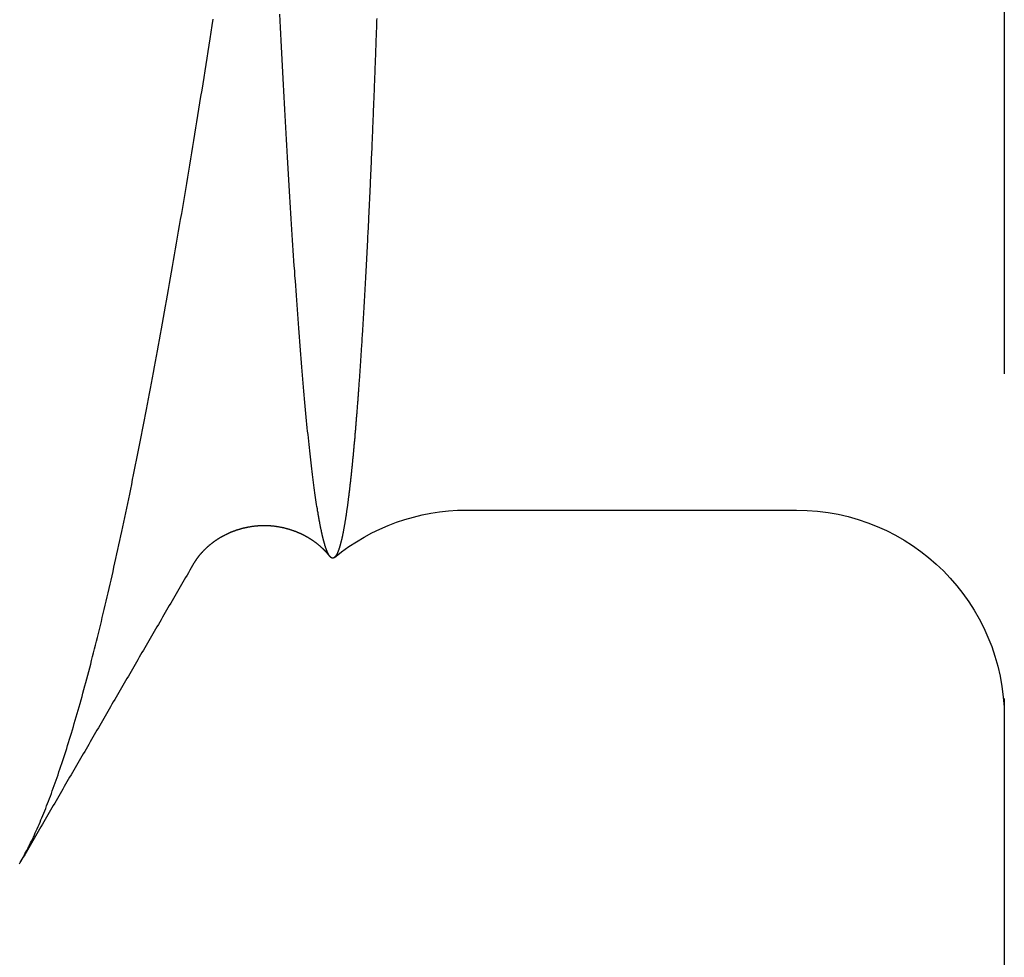
# Model space of a CAD drawing. Extents: x 0 to 45, y -26.9 to 7.5.
# Drawn here: x 6.1 to 8, y -24.5 to -22.7 of the extents above; entities that cross this region are included whole.
import ezdxf

# ---------------------------------------------------------------- set-up
doc = ezdxf.new("R2010")
doc.units = 0
doc.header["$LTSCALE"] = 10
doc.layers.get('0').update_dxf_attribs({"linetype": 'CONTINUOUS'})
doc.layers.add('STEMPEL', color=3, linetype='CONTINUOUS')

# ---------------------------------------------------------------- blocks, each defined once
blk = doc.blocks.new('A$C65149784')
at = {"color": 3, "linetype": 'CONTINUOUS', "extrusion": (0, 1, -2e-16)}
for p, q in [((8, 2.9376), (8, -2.9376)), ((6.9657, -3.2), (7.6, -3.2)), ((8, -3.5624), (8, -6.5))]:
    blk.add_line(p, q, dxfattribs=at)
at = {"color": 1}
for points in [[(6.68, -3.2055, 0), (6.6793, -3.2015, 0), (6.6787, -3.1975, 0), (6.678, -3.1933, 0), (6.6773, -3.1891, 0), (6.6767, -3.1847, 0), (6.676, -3.1803, 0), (6.6753, -3.1758, 0), (6.6747, -3.1712, 0), (6.674, -3.1665, 0), (6.6733, -3.1618, 0), (6.6727, -3.1569, 0), (6.672, -3.1519, 0), (6.6714, -3.1469, 0), (6.6707, -3.1418, 0), (6.67, -3.1366, 0), (6.6694, -3.1313, 0), (6.6687, -3.1259, 0), (6.668, -3.1204, 0), (6.6674, -3.1149, 0), (6.6667, -3.1092, 0), (6.6661, -3.1035, 0), (6.6654, -3.0977, 0), (6.6647, -3.0918, 0), (6.6641, -3.0858, 0), (6.6634, -3.0797, 0), (6.6627, -3.0735, 0), (6.6621, -3.0673, 0), (6.6614, -3.061, 0), (6.6608, -3.0545, 0), (6.6601, -3.048, 0), (6.6594, -3.0415, 0), (6.6588, -3.0348, 0), (6.6581, -3.028, 0), (6.6575, -3.0212, 0), (6.6568, -3.0143, 0), (6.6561, -3.0073, 0), (6.6555, -3.0002, 0), (6.6548, -2.993, 0), (6.6542, -2.9857, 0), (6.6535, -2.9784, 0), (6.6528, -2.971, 0), (6.6522, -2.9635, 0), (6.6515, -2.9559, 0), (6.6509, -2.9482, 0), (6.6502, -2.9404, 0), (6.6496, -2.9326, 0), (6.6489, -2.9247, 0), (6.6482, -2.9167, 0), (6.6476, -2.9086, 0), (6.6469, -2.9004, 0), (6.6463, -2.8922, 0), (6.6456, -2.8838, 0), (6.6449, -2.8754, 0), (6.6443, -2.8669, 0), (6.6436, -2.8584, 0), (6.643, -2.8497, 0), (6.6423, -2.841, 0), (6.6417, -2.8322, 0), (6.641, -2.8233, 0), (6.6403, -2.8143, 0), (6.6397, -2.8052, 0), (6.639, -2.7961, 0), (6.6384, -2.7869, 0), (6.6377, -2.7776, 0), (6.6371, -2.7682, 0), (6.6364, -2.7588, 0), (6.6357, -2.7492, 0), (6.6351, -2.7396, 0), (6.6344, -2.73, 0), (6.6338, -2.7202, 0), (6.6331, -2.7103, 0), (6.6325, -2.7004, 0), (6.6318, -2.6904, 0), (6.6311, -2.6803, 0), (6.6305, -2.6702, 0), (6.6298, -2.6599, 0), (6.6292, -2.6496, 0), (6.6285, -2.6393, 0), (6.6279, -2.6288, 0), (6.6272, -2.6183, 0), (6.6265, -2.6077, 0), (6.6259, -2.5971, 0), (6.6252, -2.5864, 0), (6.6246, -2.5756, 0), (6.6239, -2.5647, 0), (6.6233, -2.5538, 0), (6.6226, -2.5428, 0), (6.622, -2.5317, 0), (6.6213, -2.5206, 0), (6.6207, -2.5093, 0), (6.62, -2.4981, 0), (6.6193, -2.4867, 0), (6.6187, -2.4753, 0), (6.618, -2.4638, 0), (6.6174, -2.4523, 0), (6.6167, -2.4407, 0), (6.6161, -2.429, 0), (6.6154, -2.4172, 0), (6.6148, -2.4054, 0), (6.6141, -2.3935, 0), (6.6135, -2.3816, 0), (6.6128, -2.3696, 0), (6.6122, -2.3575, 0), (6.6115, -2.3454, 0), (6.6109, -2.3332, 0), (6.6102, -2.3209, 0), (6.6096, -2.3086, 0), (6.6089, -2.2962, 0), (6.6083, -2.2837, 0), (6.6076, -2.2712, 0), (6.607, -2.2586, 0), (6.6063, -2.246, 0)], [(6.6828, -3.2215, 0), (6.6828, -3.2214, 0), (6.6828, -3.2213, 0), (6.6828, -3.2212, 0), (6.6828, -3.2211, 0), (6.6827, -3.2209, 0), (6.6827, -3.2208, 0), (6.6827, -3.2207, 0), (6.6827, -3.2206, 0), (6.6826, -3.2205, 0), (6.6826, -3.2203, 0), (6.6826, -3.2202, 0), (6.6826, -3.2201, 0), (6.6825, -3.22, 0), (6.6825, -3.2199, 0), (6.6825, -3.2197, 0), (6.6825, -3.2196, 0), (6.6825, -3.2195, 0), (6.6824, -3.2194, 0), (6.6824, -3.2192, 0), (6.6824, -3.2191, 0), (6.6824, -3.219, 0), (6.6823, -3.2189, 0), (6.6823, -3.2188, 0), (6.6823, -3.2186, 0), (6.6823, -3.2185, 0), (6.6823, -3.2184, 0), (6.6822, -3.2183, 0), (6.6822, -3.2181, 0), (6.6822, -3.218, 0), (6.6822, -3.2179, 0), (6.6822, -3.2178, 0), (6.6821, -3.2176, 0), (6.6821, -3.2175, 0), (6.6821, -3.2174, 0), (6.6821, -3.2173, 0), (6.682, -3.2172, 0), (6.682, -3.217, 0), (6.682, -3.2169, 0), (6.682, -3.2168, 0), (6.6819, -3.2167, 0), (6.6819, -3.2165, 0), (6.6819, -3.2164, 0), (6.6819, -3.2163, 0), (6.6819, -3.2162, 0), (6.6818, -3.216, 0), (6.6818, -3.2159, 0), (6.6818, -3.2158, 0), (6.6818, -3.2157, 0), (6.6818, -3.2155, 0), (6.6817, -3.2154, 0), (6.6817, -3.2153, 0), (6.6817, -3.2152, 0), (6.6817, -3.215, 0), (6.6816, -3.2149, 0), (6.6816, -3.2148, 0), (6.6816, -3.2147, 0), (6.6816, -3.2145, 0), (6.6815, -3.2144, 0), (6.6815, -3.2143, 0), (6.6815, -3.2142, 0), (6.6815, -3.214, 0), (6.6815, -3.2139, 0), (6.6814, -3.2138, 0), (6.6814, -3.2137, 0), (6.6814, -3.2135, 0), (6.6814, -3.2134, 0), (6.6814, -3.2133, 0), (6.6813, -3.2132, 0), (6.6813, -3.213, 0), (6.6813, -3.2129, 0), (6.6813, -3.2128, 0), (6.6812, -3.2126, 0), (6.6812, -3.2125, 0), (6.6812, -3.2124, 0), (6.6812, -3.2123, 0), (6.6811, -3.2121, 0), (6.6811, -3.212, 0), (6.6811, -3.2119, 0), (6.6811, -3.2117, 0), (6.6811, -3.2116, 0), (6.681, -3.2115, 0), (6.681, -3.2114, 0), (6.681, -3.2112, 0), (6.681, -3.2111, 0), (6.6809, -3.211, 0), (6.6809, -3.2109, 0), (6.6809, -3.2107, 0), (6.6809, -3.2106, 0), (6.6809, -3.2105, 0), (6.6808, -3.2103, 0), (6.6808, -3.2102, 0), (6.6808, -3.2101, 0), (6.6808, -3.21, 0), (6.6807, -3.2098, 0), (6.6807, -3.2097, 0), (6.6807, -3.2096, 0), (6.6807, -3.2094, 0), (6.6806, -3.2093, 0), (6.6806, -3.2092, 0), (6.6806, -3.209, 0), (6.6806, -3.2089, 0), (6.6806, -3.2088, 0), (6.6805, -3.2087, 0), (6.6805, -3.2085, 0), (6.6805, -3.2084, 0), (6.6805, -3.2083, 0), (6.6805, -3.2081, 0), (6.6804, -3.208, 0), (6.6804, -3.2079, 0), (6.6804, -3.2077, 0), (6.6804, -3.2076, 0), (6.6803, -3.2075, 0), (6.6803, -3.2073, 0), (6.6803, -3.2072, 0), (6.6803, -3.2071, 0), (6.6803, -3.2069, 0), (6.6802, -3.2068, 0), (6.6802, -3.2067, 0), (6.6802, -3.2066, 0), (6.6802, -3.2064, 0), (6.6801, -3.2063, 0), (6.6801, -3.2062, 0), (6.6801, -3.206, 0), (6.6801, -3.2059, 0), (6.68, -3.2058, 0), (6.68, -3.2056, 0), (6.68, -3.2055, 0)], [(6.7027, -3.289, 0), (6.7025, -3.2888, 0), (6.7024, -3.2886, 0), (6.7023, -3.2884, 0), (6.7021, -3.2882, 0), (6.7019, -3.2879, 0), (6.7018, -3.2877, 0), (6.7016, -3.2875, 0), (6.7015, -3.2873, 0), (6.7013, -3.287, 0), (6.7012, -3.2868, 0), (6.701, -3.2865, 0), (6.7009, -3.2863, 0), (6.7007, -3.286, 0), (6.7006, -3.2858, 0), (6.7004, -3.2855, 0), (6.7002, -3.2852, 0), (6.7001, -3.2849, 0), (6.7, -3.2846, 0), (6.6998, -3.2843, 0), (6.6996, -3.284, 0), (6.6995, -3.2837, 0), (6.6993, -3.2834, 0), (6.6992, -3.2831, 0), (6.699, -3.2828, 0), (6.6989, -3.2825, 0), (6.6987, -3.2821, 0), (6.6986, -3.2818, 0), (6.6984, -3.2815, 0), (6.6982, -3.2811, 0), (6.6981, -3.2808, 0), (6.6979, -3.2804, 0), (6.6978, -3.2801, 0), (6.6976, -3.2797, 0), (6.6975, -3.2793, 0), (6.6973, -3.2789, 0), (6.6972, -3.2786, 0), (6.697, -3.2782, 0), (6.6969, -3.2778, 0), (6.6967, -3.2774, 0), (6.6966, -3.277, 0), (6.6964, -3.2766, 0), (6.6962, -3.2761, 0), (6.6961, -3.2757, 0), (6.6959, -3.2753, 0), (6.6958, -3.2749, 0), (6.6956, -3.2744, 0), (6.6955, -3.274, 0), (6.6953, -3.2735, 0), (6.6952, -3.2731, 0), (6.695, -3.2726, 0), (6.6948, -3.2722, 0), (6.6947, -3.2717, 0), (6.6945, -3.2712, 0), (6.6944, -3.2708, 0), (6.6942, -3.2703, 0), (6.6941, -3.2698, 0), (6.6939, -3.2693, 0), (6.6937, -3.2688, 0), (6.6936, -3.2683, 0), (6.6934, -3.2678, 0), (6.6933, -3.2673, 0), (6.6931, -3.2667, 0), (6.693, -3.2662, 0), (6.6928, -3.2657, 0), (6.6927, -3.2651, 0), (6.6925, -3.2646, 0), (6.6924, -3.264, 0), (6.6922, -3.2635, 0), (6.692, -3.2629, 0), (6.6919, -3.2624, 0), (6.6917, -3.2618, 0), (6.6916, -3.2612, 0), (6.6914, -3.2606, 0), (6.6913, -3.2601, 0), (6.6911, -3.2595, 0), (6.6909, -3.2589, 0), (6.6908, -3.2583, 0), (6.6906, -3.2577, 0), (6.6905, -3.2571, 0), (6.6903, -3.2564, 0), (6.6902, -3.2558, 0), (6.69, -3.2552, 0), (6.6898, -3.2546, 0), (6.6897, -3.2539, 0), (6.6895, -3.2533, 0), (6.6894, -3.2526, 0), (6.6892, -3.252, 0), (6.689, -3.2513, 0), (6.6889, -3.2507, 0), (6.6887, -3.25, 0), (6.6886, -3.2493, 0), (6.6884, -3.2486, 0), (6.6883, -3.2479, 0), (6.6881, -3.2473, 0), (6.6879, -3.2466, 0), (6.6878, -3.2459, 0), (6.6876, -3.2452, 0), (6.6875, -3.2445, 0), (6.6873, -3.2437, 0), (6.6871, -3.243, 0), (6.687, -3.2423, 0), (6.6868, -3.2416, 0), (6.6867, -3.2408, 0), (6.6865, -3.2401, 0), (6.6864, -3.2393, 0), (6.6862, -3.2386, 0), (6.686, -3.2378, 0), (6.6859, -3.237, 0), (6.6857, -3.2363, 0), (6.6856, -3.2355, 0), (6.6854, -3.2347, 0), (6.6852, -3.2339, 0), (6.6851, -3.2332, 0), (6.6849, -3.2323, 0), (6.6848, -3.2315, 0), (6.6846, -3.2308, 0), (6.6844, -3.2299, 0), (6.6843, -3.2291, 0), (6.6841, -3.2283, 0), (6.684, -3.2275, 0), (6.6838, -3.2266, 0), (6.6836, -3.2258, 0), (6.6835, -3.225, 0), (6.6833, -3.2241, 0), (6.6832, -3.2233, 0), (6.683, -3.2224, 0), (6.6828, -3.2215, 0)]]:
    blk.add_polyline3d(points, dxfattribs=at)
at = {"color": 3}
for points in [[(6.7929, -2.2542, 0), (6.7928, -2.2581, 0), (6.7927, -2.262, 0), (6.7925, -2.2659, 0), (6.7924, -2.2698, 0), (6.7923, -2.2737, 0), (6.7921, -2.2776, 0), (6.792, -2.2815, 0), (6.7918, -2.2853, 0), (6.7917, -2.2892, 0), (6.7915, -2.2931, 0), (6.7914, -2.2969, 0), (6.7913, -2.3008, 0), (6.7911, -2.3046, 0), (6.791, -2.3084, 0), (6.7908, -2.3123, 0), (6.7907, -2.3161, 0), (6.7906, -2.3199, 0), (6.7904, -2.3237, 0), (6.7903, -2.3275, 0), (6.7901, -2.3313, 0), (6.79, -2.3351, 0), (6.7899, -2.3389, 0), (6.7897, -2.3427, 0), (6.7896, -2.3465, 0), (6.7894, -2.3503, 0), (6.7893, -2.354, 0), (6.7891, -2.3578, 0), (6.789, -2.3615, 0), (6.7889, -2.3653, 0), (6.7887, -2.369, 0), (6.7886, -2.3728, 0), (6.7884, -2.3765, 0), (6.7883, -2.3802, 0), (6.7881, -2.3839, 0), (6.788, -2.3876, 0), (6.7878, -2.3914, 0), (6.7877, -2.395, 0), (6.7876, -2.3988, 0), (6.7874, -2.4024, 0), (6.7873, -2.4061, 0), (6.7871, -2.4098, 0), (6.787, -2.4135, 0), (6.7868, -2.4171, 0), (6.7867, -2.4208, 0), (6.7865, -2.4244, 0), (6.7864, -2.4281, 0), (6.7862, -2.4317, 0), (6.7861, -2.4353, 0), (6.7859, -2.439, 0), (6.7858, -2.4426, 0), (6.7857, -2.4462, 0), (6.7855, -2.4498, 0), (6.7854, -2.4534, 0), (6.7852, -2.457, 0), (6.7851, -2.4605, 0), (6.7849, -2.4641, 0), (6.7848, -2.4677, 0), (6.7846, -2.4712, 0), (6.7845, -2.4748, 0), (6.7843, -2.4783, 0), (6.7842, -2.4819, 0), (6.784, -2.4854, 0), (6.7839, -2.4889, 0), (6.7837, -2.4924, 0), (6.7836, -2.496, 0), (6.7835, -2.4995, 0), (6.7833, -2.503, 0), (6.7832, -2.5065, 0), (6.783, -2.5099, 0), (6.7828, -2.5134, 0), (6.7827, -2.5169, 0), (6.7825, -2.5203, 0), (6.7824, -2.5238, 0), (6.7823, -2.5272, 0), (6.7821, -2.5307, 0), (6.782, -2.5341, 0), (6.7818, -2.5375, 0), (6.7816, -2.541, 0), (6.7815, -2.5444, 0), (6.7813, -2.5478, 0), (6.7812, -2.5512, 0), (6.781, -2.5546, 0), (6.7809, -2.558, 0), (6.7808, -2.5613, 0), (6.7806, -2.5647, 0), (6.7805, -2.5681, 0), (6.7803, -2.5714, 0), (6.7801, -2.5748, 0), (6.78, -2.5781, 0), (6.7798, -2.5815, 0), (6.7797, -2.5848, 0), (6.7795, -2.5881, 0), (6.7794, -2.5914, 0), (6.7792, -2.5947, 0), (6.7791, -2.598, 0), (6.7789, -2.6013, 0), (6.7788, -2.6046, 0), (6.7786, -2.6079, 0), (6.7785, -2.6112, 0), (6.7783, -2.6144, 0), (6.7782, -2.6177, 0), (6.778, -2.6209, 0), (6.7778, -2.6242, 0), (6.7777, -2.6274, 0), (6.7775, -2.6306, 0), (6.7774, -2.6339, 0), (6.7772, -2.6371, 0), (6.7771, -2.6403, 0), (6.7769, -2.6435, 0), (6.7768, -2.6467, 0), (6.7766, -2.6499, 0), (6.7765, -2.653, 0), (6.7763, -2.6562, 0), (6.7762, -2.6594, 0), (6.776, -2.6625, 0), (6.7758, -2.6657, 0), (6.7757, -2.6688, 0), (6.7755, -2.6719, 0), (6.7754, -2.6751, 0), (6.7752, -2.6782, 0), (6.7751, -2.6813, 0), (6.7749, -2.6844, 0), (6.7748, -2.6875, 0), (6.7746, -2.6906, 0), (6.7744, -2.6937, 0), (6.7743, -2.6968, 0), (6.7741, -2.6998, 0), (6.774, -2.7029, 0), (6.7738, -2.706, 0), (6.7736, -2.709, 0), (6.7735, -2.7121, 0), (6.7733, -2.7151, 0), (6.7732, -2.7181, 0), (6.773, -2.7211, 0), (6.7729, -2.7241, 0), (6.7727, -2.7271, 0), (6.7725, -2.7301, 0), (6.7724, -2.7331, 0), (6.7722, -2.7361, 0), (6.7721, -2.7391, 0), (6.7719, -2.742, 0), (6.7717, -2.745, 0), (6.7716, -2.748, 0), (6.7714, -2.7509, 0), (6.7713, -2.7538, 0), (6.7711, -2.7568, 0), (6.771, -2.7597, 0), (6.7708, -2.7626, 0), (6.7706, -2.7655, 0), (6.7705, -2.7684, 0), (6.7703, -2.7713, 0), (6.7702, -2.7742, 0), (6.77, -2.7771, 0), (6.7698, -2.78, 0), (6.7697, -2.7828, 0), (6.7695, -2.7857, 0), (6.7694, -2.7885, 0), (6.7692, -2.7914, 0), (6.769, -2.7942, 0), (6.7689, -2.797, 0), (6.7687, -2.7999, 0), (6.7685, -2.8027, 0), (6.7684, -2.8055, 0), (6.7682, -2.8083, 0), (6.7681, -2.811, 0), (6.7679, -2.8138, 0), (6.7677, -2.8166, 0), (6.7676, -2.8194, 0), (6.7674, -2.8221, 0), (6.7672, -2.8249, 0), (6.7671, -2.8276, 0), (6.7669, -2.8304, 0), (6.7668, -2.8331, 0), (6.7666, -2.8358, 0), (6.7664, -2.8385, 0), (6.7663, -2.8412, 0), (6.7661, -2.8439, 0), (6.7659, -2.8466, 0), (6.7658, -2.8493, 0), (6.7656, -2.852, 0), (6.7655, -2.8547, 0), (6.7653, -2.8573, 0), (6.7651, -2.86, 0), (6.765, -2.8626, 0), (6.7648, -2.8653, 0), (6.7646, -2.8679, 0), (6.7645, -2.8705, 0), (6.7643, -2.8731, 0), (6.7641, -2.8757, 0), (6.764, -2.8783, 0), (6.7638, -2.8809, 0), (6.7637, -2.8835, 0), (6.7635, -2.8861, 0), (6.7633, -2.8887, 0), (6.7632, -2.8912, 0), (6.763, -2.8938, 0), (6.7628, -2.8963, 0), (6.7626, -2.8989, 0), (6.7625, -2.9014, 0), (6.7623, -2.9039, 0), (6.7622, -2.9064, 0), (6.762, -2.909, 0), (6.7618, -2.9115, 0), (6.7617, -2.914, 0), (6.7615, -2.9164, 0), (6.7613, -2.9189, 0), (6.7612, -2.9214, 0), (6.761, -2.9239, 0), (6.7608, -2.9263, 0), (6.7607, -2.9288, 0), (6.7605, -2.9312, 0), (6.7603, -2.9336, 0), (6.7602, -2.9361, 0), (6.76, -2.9385, 0), (6.7598, -2.9409, 0), (6.7596, -2.9433, 0), (6.7595, -2.9457, 0), (6.7593, -2.9481, 0), (6.7591, -2.9504, 0), (6.759, -2.9528, 0), (6.7588, -2.9552, 0), (6.7587, -2.9575, 0), (6.7585, -2.9599, 0), (6.7583, -2.9622, 0), (6.7581, -2.9646, 0), (6.758, -2.9669, 0), (6.7578, -2.9692, 0), (6.7576, -2.9715, 0), (6.7575, -2.9738, 0), (6.7573, -2.9761, 0), (6.7571, -2.9784, 0), (6.757, -2.9807, 0), (6.7568, -2.9829, 0), (6.7566, -2.9852, 0), (6.7565, -2.9874, 0), (6.7563, -2.9897, 0), (6.7561, -2.9919, 0), (6.7559, -2.9942, 0), (6.7558, -2.9964, 0), (6.7556, -2.9986, 0), (6.7554, -3.0008, 0), (6.7553, -3.003, 0), (6.7551, -3.0052, 0), (6.7549, -3.0074, 0), (6.7547, -3.0095, 0), (6.7546, -3.0117, 0), (6.7544, -3.0139, 0), (6.7542, -3.016, 0), (6.7541, -3.0182, 0), (6.7539, -3.0203, 0), (6.7537, -3.0224, 0), (6.7535, -3.0246, 0), (6.7534, -3.0267, 0), (6.7532, -3.0288, 0), (6.753, -3.0309, 0), (6.7529, -3.033, 0), (6.7527, -3.035, 0), (6.7525, -3.0371, 0), (6.7523, -3.0392, 0), (6.7522, -3.0412, 0), (6.752, -3.0433, 0), (6.7518, -3.0453, 0), (6.7517, -3.0473, 0), (6.7515, -3.0494, 0), (6.7513, -3.0514, 0), (6.7511, -3.0534, 0), (6.751, -3.0554, 0), (6.7508, -3.0574, 0), (6.7506, -3.0594, 0), (6.7505, -3.0614, 0), (6.7503, -3.0633, 0), (6.7501, -3.0653, 0), (6.7499, -3.0672, 0), (6.7498, -3.0692, 0), (6.7496, -3.0711, 0), (6.7494, -3.073, 0), (6.7492, -3.075, 0), (6.7491, -3.0769, 0), (6.7489, -3.0788, 0), (6.7487, -3.0807, 0), (6.7485, -3.0826, 0), (6.7484, -3.0844, 0), (6.7482, -3.0863, 0), (6.748, -3.0882, 0), (6.7478, -3.09, 0), (6.7477, -3.0919, 0), (6.7475, -3.0937, 0), (6.7473, -3.0956, 0), (6.7472, -3.0974, 0), (6.747, -3.0992, 0), (6.7468, -3.101, 0), (6.7466, -3.1028, 0), (6.7465, -3.1046, 0), (6.7463, -3.1064, 0), (6.7461, -3.1081, 0), (6.7459, -3.1099, 0), (6.7458, -3.1117, 0), (6.7456, -3.1134, 0), (6.7454, -3.1151, 0), (6.7452, -3.1169, 0), (6.745, -3.1186, 0), (6.7449, -3.1203, 0), (6.7447, -3.122, 0), (6.7445, -3.1237, 0), (6.7443, -3.1254, 0), (6.7442, -3.1271, 0), (6.744, -3.1288, 0), (6.7438, -3.1304, 0), (6.7436, -3.1321, 0), (6.7435, -3.1337, 0), (6.7433, -3.1353, 0), (6.7431, -3.137, 0), (6.7429, -3.1386, 0), (6.7428, -3.1402, 0), (6.7426, -3.1418, 0), (6.7424, -3.1434, 0), (6.7422, -3.145, 0), (6.7421, -3.1466, 0), (6.7419, -3.1481, 0), (6.7417, -3.1497, 0), (6.7415, -3.1513, 0), (6.7413, -3.1528, 0), (6.7412, -3.1543, 0), (6.741, -3.1559, 0), (6.7408, -3.1574, 0), (6.7406, -3.1589, 0), (6.7405, -3.1604, 0), (6.7403, -3.1619, 0), (6.7401, -3.1634, 0), (6.7399, -3.1649, 0), (6.7398, -3.1663, 0), (6.7396, -3.1678, 0), (6.7394, -3.1692, 0), (6.7392, -3.1707, 0), (6.739, -3.1721, 0), (6.7389, -3.1736, 0), (6.7387, -3.175, 0), (6.7385, -3.1764, 0), (6.7383, -3.1778, 0), (6.7382, -3.1792, 0), (6.738, -3.1806, 0), (6.7378, -3.182, 0), (6.7376, -3.1833, 0), (6.7374, -3.1847, 0), (6.7373, -3.186, 0), (6.7371, -3.1874, 0), (6.7369, -3.1887, 0), (6.7367, -3.19, 0), (6.7366, -3.1913, 0), (6.7364, -3.1926, 0), (6.7362, -3.194, 0), (6.736, -3.1953, 0), (6.7358, -3.1965, 0), (6.7356, -3.1978, 0), (6.7355, -3.1991, 0), (6.7353, -3.2003, 0), (6.7351, -3.2016, 0), (6.7349, -3.2028, 0), (6.7348, -3.2041, 0), (6.7346, -3.2053, 0), (6.7344, -3.2065, 0), (6.7342, -3.2077, 0), (6.734, -3.2089, 0), (6.7339, -3.2101, 0), (6.7337, -3.2113, 0), (6.7335, -3.2124, 0), (6.7333, -3.2136, 0), (6.7331, -3.2148, 0), (6.733, -3.2159, 0), (6.7328, -3.217, 0), (6.7326, -3.2182, 0), (6.7324, -3.2193, 0), (6.7322, -3.2204, 0), (6.7321, -3.2215, 0), (6.7319, -3.2226, 0), (6.7317, -3.2237, 0), (6.7315, -3.2248, 0), (6.7313, -3.2259, 0), (6.7312, -3.2269, 0), (6.731, -3.228, 0), (6.7308, -3.229, 0), (6.7306, -3.2301, 0), (6.7304, -3.2311, 0), (6.7302, -3.2321, 0), (6.7301, -3.2331, 0), (6.7299, -3.2341, 0), (6.7297, -3.2351, 0), (6.7295, -3.2361, 0), (6.7293, -3.2371, 0), (6.7291, -3.2381, 0), (6.729, -3.239, 0), (6.7288, -3.24, 0), (6.7286, -3.2409, 0), (6.7284, -3.2418, 0), (6.7282, -3.2428, 0), (6.7281, -3.2437, 0), (6.7279, -3.2446, 0), (6.7277, -3.2455, 0), (6.7275, -3.2464, 0), (6.7273, -3.2473, 0), (6.7271, -3.2482, 0), (6.727, -3.249, 0), (6.7268, -3.2499, 0), (6.7266, -3.2507, 0), (6.7264, -3.2516, 0), (6.7262, -3.2524, 0), (6.726, -3.2532, 0), (6.7259, -3.254, 0), (6.7257, -3.2549, 0), (6.7255, -3.2557, 0), (6.7253, -3.2564, 0), (6.7251, -3.2572, 0), (6.7249, -3.258, 0), (6.7248, -3.2588, 0), (6.7246, -3.2595, 0), (6.7244, -3.2603, 0), (6.7242, -3.261, 0), (6.724, -3.2617, 0), (6.7238, -3.2625, 0), (6.7237, -3.2632, 0), (6.7235, -3.2639, 0), (6.7233, -3.2646, 0), (6.7231, -3.2653, 0), (6.7229, -3.2659, 0), (6.7227, -3.2666, 0), (6.7226, -3.2673, 0), (6.7224, -3.2679, 0), (6.7222, -3.2686, 0), (6.722, -3.2692, 0), (6.7218, -3.2698, 0), (6.7216, -3.2705, 0), (6.7214, -3.2711, 0), (6.7213, -3.2717, 0), (6.7211, -3.2723, 0), (6.7209, -3.2729, 0), (6.7207, -3.2734, 0), (6.7205, -3.274, 0), (6.7203, -3.2746, 0), (6.7201, -3.2751, 0), (6.7199, -3.2756, 0), (6.7198, -3.2762, 0), (6.7196, -3.2767, 0), (6.7194, -3.2772, 0), (6.7192, -3.2777, 0), (6.719, -3.2782, 0), (6.7188, -3.2787, 0), (6.7187, -3.2792, 0), (6.7185, -3.2797, 0), (6.7183, -3.2801, 0), (6.7181, -3.2806, 0), (6.7179, -3.281, 0), (6.7177, -3.2815, 0), (6.7175, -3.2819, 0), (6.7173, -3.2823, 0), (6.7172, -3.2828, 0), (6.717, -3.2832, 0), (6.7168, -3.2835, 0), (6.7166, -3.2839, 0), (6.7164, -3.2843, 0), (6.7162, -3.2847, 0), (6.716, -3.2851, 0), (6.7158, -3.2854, 0), (6.7157, -3.2858, 0), (6.7155, -3.2861, 0), (6.7153, -3.2864, 0), (6.7151, -3.2867, 0), (6.7149, -3.287, 0), (6.7147, -3.2873, 0), (6.7145, -3.2876, 0), (6.7143, -3.2879, 0), (6.7142, -3.2882, 0), (6.714, -3.2885, 0), (6.7138, -3.2887, 0), (6.7136, -3.289, 0), (6.7134, -3.2892, 0), (6.7132, -3.2894, 0), (6.713, -3.2897, 0), (6.7128, -3.2899, 0), (6.7126, -3.2901, 0), (6.7124, -3.2903, 0), (6.7123, -3.2905, 0), (6.7121, -3.2907, 0), (6.7119, -3.2908, 0), (6.7117, -3.291, 0), (6.7115, -3.2912, 0), (6.7113, -3.2913, 0), (6.7111, -3.2914, 0), (6.7109, -3.2916, 0), (6.7107, -3.2917, 0), (6.7105, -3.2918, 0), (6.7104, -3.2919, 0), (6.7102, -3.292, 0), (6.71, -3.2921, 0), (6.7098, -3.2921, 0), (6.7096, -3.2922, 0), (6.7094, -3.2923, 0), (6.7092, -3.2923, 0), (6.709, -3.2924, 0), (6.7088, -3.2924, 0), (6.7086, -3.2924, 0), (6.7085, -3.2925, 0), (6.7083, -3.2925, 0), (6.7081, -3.2925, 0), (6.7079, -3.2925, 0), (6.7077, -3.2924, 0), (6.7075, -3.2924, 0), (6.7073, -3.2924, 0), (6.7071, -3.2923, 0), (6.7069, -3.2923, 0), (6.7067, -3.2922, 0), (6.7066, -3.2921, 0), (6.7064, -3.2921, 0), (6.7062, -3.292, 0), (6.706, -3.2919, 0), (6.7058, -3.2918, 0), (6.7056, -3.2917, 0), (6.7054, -3.2916, 0), (6.7052, -3.2914, 0), (6.705, -3.2913, 0), (6.7048, -3.2912, 0), (6.7046, -3.291, 0), (6.7044, -3.2908, 0), (6.7043, -3.2907, 0), (6.704, -3.2905, 0), (6.7039, -3.2903, 0), (6.7037, -3.2901, 0), (6.7035, -3.2899, 0), (6.7033, -3.2897, 0), (6.7031, -3.2894, 0), (6.7029, -3.2892, 0), (6.7027, -3.289, 0)], [(6.1056, -3.8808, 0), (6.1074, -3.8778, 0), (6.1092, -3.8746, 0), (6.111, -3.8715, 0), (6.1128, -3.8683, 0), (6.1146, -3.865, 0), (6.1164, -3.8616, 0), (6.1182, -3.8582, 0), (6.12, -3.8548, 0), (6.1218, -3.8513, 0), (6.1236, -3.8477, 0), (6.1254, -3.8441, 0), (6.1272, -3.8404, 0), (6.129, -3.8367, 0), (6.1308, -3.8329, 0), (6.1326, -3.8291, 0), (6.1345, -3.8251, 0), (6.1363, -3.8212, 0), (6.1381, -3.8172, 0), (6.1399, -3.8131, 0), (6.1417, -3.809, 0), (6.1435, -3.8048, 0), (6.1453, -3.8005, 0), (6.1471, -3.7962, 0), (6.149, -3.7919, 0), (6.1508, -3.7875, 0), (6.1526, -3.783, 0), (6.1544, -3.7785, 0), (6.1562, -3.7739, 0), (6.1581, -3.7692, 0), (6.1599, -3.7645, 0), (6.1617, -3.7598, 0), (6.1635, -3.755, 0), (6.1654, -3.7501, 0), (6.1672, -3.7452, 0), (6.169, -3.7402, 0), (6.1708, -3.7352, 0), (6.1727, -3.7301, 0), (6.1745, -3.7249, 0), (6.1763, -3.7197, 0), (6.1782, -3.7145, 0), (6.18, -3.7091, 0), (6.1818, -3.7038, 0), (6.1837, -3.6983, 0), (6.1855, -3.6928, 0), (6.1874, -3.6873, 0), (6.1892, -3.6817, 0), (6.191, -3.6761, 0), (6.1929, -3.6704, 0), (6.1947, -3.6646, 0), (6.1966, -3.6588, 0), (6.1984, -3.6529, 0), (6.2002, -3.647, 0), (6.2021, -3.641, 0), (6.2039, -3.635, 0), (6.2058, -3.629, 0), (6.2076, -3.6228, 0), (6.2095, -3.6166, 0), (6.2113, -3.6104, 0), (6.2131, -3.6041, 0), (6.215, -3.5978, 0), (6.2168, -3.5914, 0), (6.2187, -3.5849, 0), (6.2205, -3.5784, 0), (6.2224, -3.5718, 0), (6.2242, -3.5652, 0), (6.2261, -3.5586, 0), (6.2279, -3.5519, 0), (6.2298, -3.5451, 0), (6.2317, -3.5383, 0), (6.2335, -3.5314, 0), (6.2354, -3.5245, 0), (6.2372, -3.5175, 0), (6.2391, -3.5105, 0), (6.2409, -3.5034, 0), (6.2428, -3.4963, 0), (6.2446, -3.4891, 0), (6.2465, -3.4818, 0), (6.2484, -3.4745, 0), (6.2502, -3.4672, 0), (6.2521, -3.4598, 0), (6.2539, -3.4524, 0), (6.2558, -3.4449, 0), (6.2577, -3.4373, 0), (6.2595, -3.4297, 0), (6.2614, -3.4221, 0), (6.2633, -3.4144, 0), (6.2651, -3.4066, 0), (6.267, -3.3988, 0), (6.2689, -3.391, 0), (6.2707, -3.3831, 0), (6.2726, -3.3751, 0), (6.2745, -3.3671, 0), (6.2763, -3.3591, 0), (6.2782, -3.351, 0), (6.2801, -3.3428, 0), (6.282, -3.3346, 0), (6.2839, -3.3263, 0), (6.2857, -3.318, 0), (6.2876, -3.3097, 0), (6.2895, -3.3013, 0), (6.2914, -3.2928, 0), (6.2932, -3.2843, 0), (6.2951, -3.2757, 0), (6.297, -3.2671, 0), (6.2989, -3.2585, 0), (6.3008, -3.2498, 0), (6.3027, -3.241, 0), (6.3045, -3.2322, 0), (6.3064, -3.2233, 0), (6.3083, -3.2144, 0), (6.3102, -3.2055, 0), (6.3121, -3.1965, 0), (6.314, -3.1874, 0), (6.3159, -3.1783, 0), (6.3178, -3.1692, 0), (6.3197, -3.1599, 0), (6.3216, -3.1507, 0), (6.3235, -3.1414, 0), (6.3254, -3.1321, 0), (6.3273, -3.1227, 0), (6.3292, -3.1132, 0), (6.3311, -3.1037, 0), (6.333, -3.0942, 0), (6.3349, -3.0846, 0), (6.3368, -3.0749, 0), (6.3387, -3.0653, 0), (6.3406, -3.0555, 0), (6.3425, -3.0457, 0), (6.3444, -3.0359, 0), (6.3463, -3.026, 0), (6.3483, -3.0161, 0), (6.3502, -3.0061, 0), (6.3521, -2.9961, 0), (6.354, -2.9861, 0), (6.3559, -2.9759, 0), (6.3578, -2.9658, 0), (6.3598, -2.9556, 0), (6.3617, -2.9453, 0), (6.3636, -2.935, 0), (6.3655, -2.9246, 0), (6.3674, -2.9142, 0), (6.3694, -2.9038, 0), (6.3713, -2.8933, 0), (6.3732, -2.8828, 0), (6.3752, -2.8722, 0), (6.3771, -2.8616, 0), (6.379, -2.851, 0), (6.381, -2.8403, 0), (6.3829, -2.8295, 0), (6.3848, -2.8188, 0), (6.3867, -2.8079, 0), (6.3887, -2.7971, 0), (6.3906, -2.7862, 0), (6.3925, -2.7753, 0), (6.3945, -2.7643, 0), (6.3964, -2.7532, 0), (6.3983, -2.7422, 0), (6.4003, -2.7311, 0), (6.4022, -2.7199, 0), (6.4042, -2.7087, 0), (6.4061, -2.6975, 0), (6.4081, -2.6862, 0), (6.41, -2.6749, 0), (6.4119, -2.6636, 0), (6.4139, -2.6522, 0), (6.4158, -2.6408, 0), (6.4178, -2.6293, 0), (6.4197, -2.6178, 0), (6.4217, -2.6063, 0), (6.4236, -2.5947, 0), (6.4256, -2.5831, 0), (6.4275, -2.5714, 0), (6.4295, -2.5597, 0), (6.4314, -2.548, 0), (6.4334, -2.5362, 0), (6.4353, -2.5244, 0), (6.4373, -2.5125, 0), (6.4392, -2.5006, 0), (6.4412, -2.4887, 0), (6.4431, -2.4767, 0), (6.4451, -2.4647, 0), (6.447, -2.4527, 0), (6.449, -2.4406, 0), (6.451, -2.4285, 0), (6.4529, -2.4164, 0), (6.4549, -2.4042, 0), (6.4569, -2.392, 0), (6.4588, -2.3797, 0), (6.4608, -2.3674, 0), (6.4628, -2.3551, 0), (6.4647, -2.3427, 0), (6.4667, -2.3303, 0), (6.4687, -2.3179, 0), (6.4707, -2.3054, 0), (6.4726, -2.2929, 0), (6.4746, -2.2803, 0), (6.4766, -2.2677, 0), (6.4786, -2.2551, 0)], [(6.7027, -3.289, 0), (6.7025, -3.2887, 0), (6.7023, -3.2885, 0), (6.7021, -3.2882, 0), (6.7019, -3.2879, 0), (6.7017, -3.2877, 0), (6.7015, -3.2874, 0), (6.7012, -3.2871, 0), (6.701, -3.2869, 0), (6.7008, -3.2866, 0), (6.7006, -3.2863, 0), (6.7003, -3.286, 0), (6.7001, -3.2858, 0), (6.6999, -3.2855, 0), (6.6996, -3.2852, 0), (6.6994, -3.2849, 0), (6.6991, -3.2847, 0), (6.6989, -3.2844, 0), (6.6986, -3.2841, 0), (6.6984, -3.2838, 0), (6.6981, -3.2835, 0), (6.6979, -3.2832, 0), (6.6976, -3.2829, 0), (6.6974, -3.2826, 0), (6.6971, -3.2823, 0), (6.6968, -3.282, 0), (6.6965, -3.2817, 0), (6.6963, -3.2814, 0), (6.696, -3.2811, 0), (6.6957, -3.2808, 0), (6.6954, -3.2805, 0), (6.6951, -3.2802, 0), (6.6948, -3.2799, 0), (6.6945, -3.2795, 0), (6.6942, -3.2792, 0), (6.6939, -3.2789, 0), (6.6936, -3.2786, 0), (6.6933, -3.2783, 0), (6.693, -3.278, 0), (6.6927, -3.2776, 0), (6.6924, -3.2773, 0), (6.6921, -3.277, 0), (6.6917, -3.2767, 0), (6.6914, -3.2764, 0), (6.6911, -3.276, 0), (6.6908, -3.2757, 0), (6.6904, -3.2754, 0), (6.6901, -3.275, 0), (6.6897, -3.2747, 0), (6.6894, -3.2744, 0), (6.689, -3.274, 0), (6.6887, -3.2737, 0), (6.6883, -3.2734, 0), (6.6879, -3.273, 0), (6.6876, -3.2727, 0), (6.6872, -3.2724, 0), (6.6868, -3.272, 0), (6.6865, -3.2717, 0), (6.6861, -3.2713, 0), (6.6857, -3.271, 0), (6.6853, -3.2706, 0), (6.6849, -3.2703, 0), (6.6845, -3.27, 0), (6.6841, -3.2696, 0), (6.6837, -3.2692, 0), (6.6833, -3.2689, 0), (6.6829, -3.2686, 0), (6.6825, -3.2682, 0), (6.6821, -3.2679, 0), (6.6816, -3.2675, 0), (6.6812, -3.2671, 0), (6.6808, -3.2668, 0), (6.6803, -3.2664, 0), (6.6799, -3.2661, 0), (6.6795, -3.2657, 0), (6.679, -3.2654, 0), (6.6786, -3.265, 0), (6.6781, -3.2647, 0), (6.6777, -3.2643, 0), (6.6772, -3.2639, 0), (6.6767, -3.2636, 0), (6.6763, -3.2632, 0), (6.6758, -3.2629, 0), (6.6753, -3.2625, 0), (6.6748, -3.2621, 0), (6.6743, -3.2618, 0), (6.6738, -3.2614, 0), (6.6734, -3.2611, 0), (6.6729, -3.2607, 0), (6.6723, -3.2603, 0), (6.6718, -3.26, 0), (6.6713, -3.2596, 0), (6.6708, -3.2593, 0), (6.6703, -3.2589, 0), (6.6698, -3.2586, 0), (6.6692, -3.2582, 0), (6.6687, -3.2578, 0), (6.6682, -3.2575, 0), (6.6676, -3.2571, 0), (6.6671, -3.2568, 0), (6.6665, -3.2564, 0), (6.666, -3.2561, 0), (6.6654, -3.2557, 0), (6.6649, -3.2553, 0), (6.6643, -3.255, 0), (6.6638, -3.2546, 0), (6.6632, -3.2543, 0), (6.6626, -3.2539, 0), (6.662, -3.2536, 0), (6.6615, -3.2532, 0), (6.6609, -3.2529, 0), (6.6603, -3.2525, 0), (6.6597, -3.2522, 0), (6.6591, -3.2519, 0), (6.6585, -3.2515, 0), (6.6579, -3.2512, 0), (6.6573, -3.2508, 0), (6.6566, -3.2505, 0), (6.656, -3.2502, 0), (6.6554, -3.2498, 0), (6.6548, -3.2495, 0), (6.6542, -3.2491, 0), (6.6535, -3.2488, 0), (6.6529, -3.2485, 0), (6.6523, -3.2481, 0), (6.6516, -3.2478, 0), (6.6509, -3.2475, 0), (6.6503, -3.2472, 0), (6.6496, -3.2468, 0), (6.649, -3.2465, 0), (6.6483, -3.2462, 0), (6.6476, -3.2459, 0), (6.647, -3.2456, 0), (6.6463, -3.2453, 0), (6.6456, -3.245, 0), (6.6449, -3.2447, 0), (6.6442, -3.2444, 0), (6.6435, -3.2441, 0), (6.6428, -3.2437, 0), (6.6421, -3.2435, 0), (6.6414, -3.2432, 0), (6.6407, -3.2429, 0), (6.64, -3.2426, 0), (6.6393, -3.2423, 0), (6.6386, -3.242, 0), (6.6379, -3.2417, 0), (6.6371, -3.2414, 0), (6.6364, -3.2412, 0), (6.6357, -3.2409, 0), (6.6349, -3.2406, 0), (6.6342, -3.2403, 0), (6.6334, -3.2401, 0), (6.6327, -3.2398, 0), (6.6319, -3.2396, 0), (6.6312, -3.2393, 0), (6.6304, -3.239, 0), (6.6297, -3.2388, 0), (6.6289, -3.2385, 0), (6.6282, -3.2383, 0), (6.6274, -3.238, 0), (6.6266, -3.2378, 0), (6.6259, -3.2376, 0), (6.6251, -3.2373, 0), (6.6243, -3.2371, 0), (6.6235, -3.2369, 0), (6.6227, -3.2367, 0), (6.622, -3.2364, 0), (6.6212, -3.2362, 0), (6.6204, -3.236, 0), (6.6196, -3.2358, 0), (6.6188, -3.2356, 0), (6.618, -3.2354, 0), (6.6172, -3.2352, 0), (6.6164, -3.235, 0), (6.6156, -3.2348, 0), (6.6148, -3.2346, 0), (6.614, -3.2344, 0), (6.6132, -3.2342, 0), (6.6124, -3.234, 0), (6.6116, -3.2338, 0), (6.6108, -3.2337, 0), (6.6099, -3.2335, 0), (6.6091, -3.2333, 0), (6.6083, -3.2332, 0), (6.6075, -3.233, 0), (6.6067, -3.2329, 0), (6.6058, -3.2327, 0), (6.605, -3.2325, 0), (6.6042, -3.2324, 0), (6.6033, -3.2323, 0), (6.6025, -3.2321, 0), (6.6017, -3.232, 0), (6.6008, -3.2319, 0), (6.6, -3.2317, 0), (6.5992, -3.2316, 0), (6.5983, -3.2315, 0), (6.5975, -3.2314, 0), (6.5967, -3.2313, 0), (6.5958, -3.2312, 0), (6.595, -3.2311, 0), (6.5941, -3.231, 0), (6.5933, -3.2309, 0), (6.5924, -3.2308, 0), (6.5916, -3.2307, 0), (6.5907, -3.2306, 0), (6.5899, -3.2306, 0), (6.5891, -3.2305, 0), (6.5882, -3.2304, 0), (6.5874, -3.2304, 0), (6.5865, -3.2303, 0), (6.5857, -3.2303, 0), (6.5848, -3.2302, 0), (6.5839, -3.2302, 0), (6.5831, -3.2301, 0), (6.5823, -3.2301, 0), (6.5814, -3.2301, 0), (6.5805, -3.23, 0), (6.5797, -3.23, 0), (6.5788, -3.23, 0), (6.578, -3.23, 0), (6.5771, -3.23, 0), (6.5763, -3.23, 0), (6.5754, -3.23, 0), (6.5746, -3.23, 0), (6.5737, -3.23, 0), (6.5729, -3.23, 0), (6.572, -3.2301, 0), (6.5712, -3.2301, 0), (6.5703, -3.2301, 0), (6.5694, -3.2302, 0), (6.5686, -3.2302, 0), (6.5677, -3.2303, 0), (6.5669, -3.2303, 0), (6.566, -3.2304, 0), (6.5652, -3.2304, 0), (6.5643, -3.2305, 0), (6.5635, -3.2306, 0), (6.5626, -3.2306, 0), (6.5618, -3.2307, 0), (6.5609, -3.2308, 0), (6.5601, -3.2309, 0), (6.5592, -3.2309, 0), (6.5584, -3.2311, 0), (6.5576, -3.2311, 0), (6.5567, -3.2313, 0), (6.5559, -3.2313, 0), (6.555, -3.2315, 0), (6.5542, -3.2316, 0), (6.5534, -3.2317, 0), (6.5525, -3.2318, 0), (6.5517, -3.2319, 0), (6.5509, -3.2321, 0), (6.55, -3.2322, 0), (6.5492, -3.2323, 0), (6.5484, -3.2325, 0), (6.5475, -3.2326, 0), (6.5467, -3.2328, 0), (6.5459, -3.2329, 0), (6.5451, -3.2331, 0), (6.5442, -3.2332, 0), (6.5434, -3.2334, 0), (6.5426, -3.2336, 0), (6.5418, -3.2338, 0), (6.541, -3.2339, 0), (6.5402, -3.2341, 0), (6.5393, -3.2343, 0), (6.5385, -3.2345, 0), (6.5377, -3.2347, 0), (6.5369, -3.2348, 0), (6.5361, -3.235, 0), (6.5353, -3.2352, 0), (6.5345, -3.2355, 0), (6.5337, -3.2357, 0), (6.5329, -3.2359, 0), (6.5321, -3.2361, 0), (6.5314, -3.2363, 0), (6.5306, -3.2365, 0), (6.5298, -3.2367, 0), (6.529, -3.237, 0), (6.5282, -3.2372, 0), (6.5275, -3.2374, 0), (6.5267, -3.2377, 0), (6.5259, -3.2379, 0), (6.5252, -3.2381, 0), (6.5244, -3.2384, 0), (6.5236, -3.2386, 0), (6.5229, -3.2389, 0), (6.5221, -3.2391, 0), (6.5214, -3.2394, 0), (6.5206, -3.2397, 0), (6.5199, -3.2399, 0), (6.5191, -3.2402, 0), (6.5184, -3.2404, 0), (6.5177, -3.2407, 0), (6.5169, -3.241, 0), (6.5162, -3.2413, 0), (6.5155, -3.2416, 0), (6.5148, -3.2418, 0), (6.514, -3.2421, 0), (6.5133, -3.2424, 0), (6.5126, -3.2427, 0), (6.5119, -3.243, 0), (6.5112, -3.2433, 0), (6.5105, -3.2436, 0), (6.5098, -3.2439, 0), (6.5091, -3.2442, 0), (6.5084, -3.2445, 0), (6.5078, -3.2448, 0), (6.5071, -3.2451, 0), (6.5064, -3.2454, 0), (6.5057, -3.2457, 0), (6.5051, -3.246, 0), (6.5044, -3.2464, 0), (6.5037, -3.2467, 0), (6.5031, -3.247, 0), (6.5024, -3.2473, 0), (6.5018, -3.2477, 0), (6.5011, -3.248, 0), (6.5005, -3.2483, 0), (6.4999, -3.2486, 0), (6.4992, -3.249, 0), (6.4986, -3.2493, 0), (6.498, -3.2496, 0), (6.4973, -3.25, 0), (6.4967, -3.2503, 0), (6.4961, -3.2506, 0), (6.4955, -3.251, 0), (6.4949, -3.2513, 0), (6.4943, -3.2517, 0), (6.4937, -3.252, 0), (6.4931, -3.2524, 0), (6.4925, -3.2527, 0), (6.4919, -3.253, 0), (6.4913, -3.2534, 0), (6.4908, -3.2538, 0), (6.4902, -3.2541, 0), (6.4896, -3.2544, 0), (6.489, -3.2548, 0), (6.4885, -3.2552, 0), (6.4879, -3.2555, 0), (6.4874, -3.2559, 0), (6.4868, -3.2562, 0), (6.4863, -3.2566, 0), (6.4857, -3.2569, 0), (6.4852, -3.2573, 0), (6.4846, -3.2576, 0), (6.4841, -3.258, 0), (6.4836, -3.2584, 0), (6.483, -3.2587, 0), (6.4825, -3.2591, 0), (6.482, -3.2594, 0), (6.4815, -3.2598, 0), (6.481, -3.2602, 0), (6.4805, -3.2605, 0), (6.48, -3.2609, 0), (6.4795, -3.2612, 0), (6.479, -3.2616, 0), (6.4785, -3.262, 0), (6.478, -3.2623, 0), (6.4775, -3.2627, 0), (6.477, -3.263, 0), (6.4766, -3.2634, 0), (6.4761, -3.2638, 0), (6.4756, -3.2641, 0), (6.4752, -3.2645, 0), (6.4747, -3.2648, 0), (6.4742, -3.2652, 0), (6.4738, -3.2656, 0), (6.4733, -3.2659, 0), (6.4729, -3.2663, 0), (6.4725, -3.2666, 0), (6.472, -3.267, 0), (6.4716, -3.2673, 0), (6.4712, -3.2677, 0), (6.4707, -3.2681, 0), (6.4703, -3.2684, 0), (6.4699, -3.2688, 0), (6.4695, -3.2691, 0), (6.4691, -3.2695, 0), (6.4687, -3.2698, 0), (6.4683, -3.2702, 0), (6.4679, -3.2705, 0), (6.4675, -3.2709, 0), (6.4671, -3.2712, 0), (6.4667, -3.2716, 0), (6.4663, -3.2719, 0), (6.466, -3.2723, 0), (6.4656, -3.2726, 0), (6.4652, -3.2729, 0), (6.4648, -3.2733, 0), (6.4645, -3.2736, 0), (6.4641, -3.274, 0), (6.4638, -3.2743, 0), (6.4634, -3.2746, 0), (6.4631, -3.275, 0), (6.4627, -3.2753, 0), (6.4624, -3.2756, 0), (6.462, -3.2759, 0), (6.4617, -3.2763, 0), (6.4614, -3.2766, 0), (6.4611, -3.2769, 0), (6.4607, -3.2772, 0), (6.4604, -3.2776, 0), (6.4601, -3.2779, 0), (6.4598, -3.2782, 0), (6.4595, -3.2785, 0), (6.4592, -3.2788, 0), (6.4589, -3.2792, 0), (6.4586, -3.2795, 0), (6.4583, -3.2798, 0), (6.458, -3.2801, 0), (6.4577, -3.2804, 0), (6.4574, -3.2807, 0), (6.4571, -3.281, 0), (6.4569, -3.2813, 0), (6.4566, -3.2816, 0), (6.4563, -3.2819, 0), (6.456, -3.2822, 0), (6.4558, -3.2825, 0), (6.4555, -3.2828, 0), (6.4552, -3.2831, 0), (6.455, -3.2834, 0), (6.4547, -3.2837, 0), (6.4545, -3.2839, 0), (6.4542, -3.2842, 0), (6.454, -3.2845, 0), (6.4537, -3.2848, 0), (6.4535, -3.2851, 0), (6.4532, -3.2854, 0), (6.453, -3.2856, 0), (6.4528, -3.2859, 0), (6.4525, -3.2862, 0), (6.4523, -3.2865, 0), (6.4521, -3.2867, 0), (6.4519, -3.287, 0), (6.4516, -3.2873, 0), (6.4514, -3.2875, 0), (6.4512, -3.2878, 0), (6.451, -3.2881, 0), (6.4508, -3.2883, 0), (6.4506, -3.2886, 0), (6.4504, -3.2889, 0), (6.4502, -3.2891, 0), (6.45, -3.2894, 0), (6.4498, -3.2896, 0), (6.4496, -3.2899, 0), (6.4494, -3.2901, 0), (6.4492, -3.2904, 0), (6.449, -3.2906, 0), (6.4488, -3.2908, 0), (6.4486, -3.2911, 0), (6.4485, -3.2913, 0), (6.4483, -3.2916, 0), (6.4481, -3.2918, 0), (6.4479, -3.292, 0), (6.4478, -3.2923, 0), (6.4476, -3.2925, 0), (6.4474, -3.2927, 0), (6.4473, -3.2929, 0), (6.4471, -3.2932, 0), (6.447, -3.2934, 0), (6.4468, -3.2936, 0), (6.4466, -3.2938, 0), (6.4465, -3.2941, 0), (6.4463, -3.2943, 0), (6.4462, -3.2945, 0), (6.446, -3.2947, 0), (6.4459, -3.2949, 0), (6.4458, -3.2951, 0), (6.4456, -3.2953, 0), (6.4455, -3.2955, 0), (6.4453, -3.2957, 0), (6.4452, -3.2959, 0), (6.4451, -3.2961, 0), (6.4449, -3.2963, 0), (6.4448, -3.2965, 0), (6.4447, -3.2967, 0), (6.4445, -3.2969, 0), (6.4444, -3.2971, 0), (6.4443, -3.2973, 0), (6.4442, -3.2975, 0), (6.4441, -3.2976, 0), (6.4439, -3.2978, 0), (6.4438, -3.298, 0), (6.4437, -3.2982, 0), (6.4436, -3.2984, 0), (6.4435, -3.2985, 0), (6.4434, -3.2987, 0), (6.4433, -3.2989, 0), (6.4432, -3.299, 0), (6.4431, -3.2992, 0), (6.4429, -3.2994, 0), (6.4428, -3.2995, 0), (6.4428, -3.2997, 0), (6.4427, -3.2999, 0), (6.4426, -3.3, 0), (6.4425, -3.3002, 0), (6.4424, -3.3003, 0), (6.4423, -3.3005, 0), (6.4422, -3.3006, 0), (6.4421, -3.3008, 0), (6.442, -3.3009, 0), (6.4419, -3.3011, 0), (6.4418, -3.3012, 0), (6.4417, -3.3013, 0), (6.4417, -3.3015, 0), (6.4416, -3.3016, 0), (6.4415, -3.3017, 0), (6.4414, -3.3019, 0), (6.4414, -3.302, 0), (6.4413, -3.3021, 0), (6.4412, -3.3023, 0)], [(6.4412, -3.3023, 0), (6.4386, -3.3068, 0), (6.436, -3.3113, 0), (6.4333, -3.3158, 0), (6.4307, -3.3204, 0), (6.4281, -3.3249, 0), (6.4254, -3.3294, 0), (6.4228, -3.3339, 0), (6.4202, -3.3384, 0), (6.4176, -3.343, 0), (6.415, -3.3475, 0), (6.4123, -3.352, 0), (6.4097, -3.3565, 0), (6.4071, -3.3611, 0), (6.4044, -3.3656, 0), (6.4018, -3.3701, 0), (6.3992, -3.3746, 0), (6.3966, -3.3792, 0), (6.3939, -3.3837, 0), (6.3913, -3.3882, 0), (6.3887, -3.3927, 0), (6.3861, -3.3973, 0), (6.3834, -3.4018, 0), (6.3808, -3.4063, 0), (6.3782, -3.4108, 0), (6.3756, -3.4154, 0), (6.3729, -3.4199, 0), (6.3703, -3.4244, 0), (6.3677, -3.4289, 0), (6.3651, -3.4335, 0), (6.3624, -3.438, 0), (6.3598, -3.4425, 0), (6.3572, -3.447, 0), (6.3546, -3.4516, 0), (6.3519, -3.4561, 0), (6.3493, -3.4606, 0), (6.3467, -3.4651, 0), (6.3441, -3.4697, 0), (6.3414, -3.4742, 0), (6.3388, -3.4787, 0), (6.3362, -3.4832, 0), (6.3336, -3.4878, 0), (6.3309, -3.4923, 0), (6.3283, -3.4968, 0), (6.3257, -3.5013, 0), (6.3231, -3.5059, 0), (6.3204, -3.5104, 0), (6.3178, -3.5149, 0), (6.3152, -3.5194, 0), (6.3126, -3.524, 0), (6.3099, -3.5285, 0), (6.3073, -3.533, 0), (6.3047, -3.5375, 0), (6.3021, -3.5421, 0), (6.2994, -3.5466, 0), (6.2968, -3.5511, 0), (6.2942, -3.5556, 0), (6.2916, -3.5602, 0), (6.2889, -3.5647, 0), (6.2863, -3.5692, 0), (6.2837, -3.5737, 0), (6.2811, -3.5783, 0), (6.2784, -3.5828, 0), (6.2758, -3.5873, 0), (6.2732, -3.5918, 0), (6.2706, -3.5964, 0), (6.2679, -3.6009, 0), (6.2653, -3.6054, 0), (6.2627, -3.6099, 0), (6.2601, -3.6145, 0), (6.2575, -3.619, 0), (6.2548, -3.6235, 0), (6.2522, -3.628, 0), (6.2496, -3.6326, 0), (6.247, -3.6371, 0), (6.2443, -3.6416, 0), (6.2417, -3.6461, 0), (6.2391, -3.6507, 0), (6.2364, -3.6552, 0), (6.2338, -3.6597, 0), (6.2312, -3.6642, 0), (6.2286, -3.6688, 0), (6.226, -3.6733, 0), (6.2233, -3.6778, 0), (6.2207, -3.6823, 0), (6.2181, -3.6869, 0), (6.2155, -3.6914, 0), (6.2128, -3.6959, 0), (6.2102, -3.7004, 0), (6.2076, -3.705, 0), (6.205, -3.7095, 0), (6.2023, -3.714, 0), (6.1997, -3.7185, 0), (6.1971, -3.7231, 0), (6.1945, -3.7276, 0), (6.1918, -3.7321, 0), (6.1892, -3.7367, 0), (6.1866, -3.7412, 0), (6.184, -3.7457, 0), (6.1814, -3.7502, 0), (6.1787, -3.7548, 0), (6.1761, -3.7593, 0), (6.1735, -3.7638, 0), (6.1709, -3.7683, 0), (6.1682, -3.7729, 0), (6.1656, -3.7774, 0), (6.163, -3.7819, 0), (6.1604, -3.7864, 0), (6.1577, -3.791, 0), (6.1551, -3.7955, 0), (6.1525, -3.8, 0), (6.1499, -3.8045, 0), (6.1472, -3.8091, 0), (6.1446, -3.8136, 0), (6.142, -3.8181, 0), (6.1394, -3.8226, 0), (6.1368, -3.8272, 0), (6.1341, -3.8317, 0), (6.1315, -3.8362, 0), (6.1289, -3.8407, 0), (6.1263, -3.8453, 0), (6.1236, -3.8498, 0), (6.121, -3.8543, 0), (6.1184, -3.8588, 0), (6.1158, -3.8634, 0), (6.1131, -3.8679, 0), (6.1105, -3.8724, 0), (6.1079, -3.8769, 0)]]:
    blk.add_polyline3d(points, dxfattribs=at)
at = {"color": 3, "linetype": 'CONTINUOUS', "extrusion": (0, -2e-16, -1)}
for centre, start, end in [((-6.9657, -3.6), 50.567, 90), ((-7.6, -3.6), 90, 180)]:
    blk.add_arc(centre, 0.4, start, end, dxfattribs=at)

msp = doc.modelspace()

# ---------------------------------------------------------------- block references
at = {"layer": 'STEMPEL'}
msp.add_blockref('A$C65149784', (0, -20.3953), dxfattribs=at)

doc.saveas('drawing.dxf')
